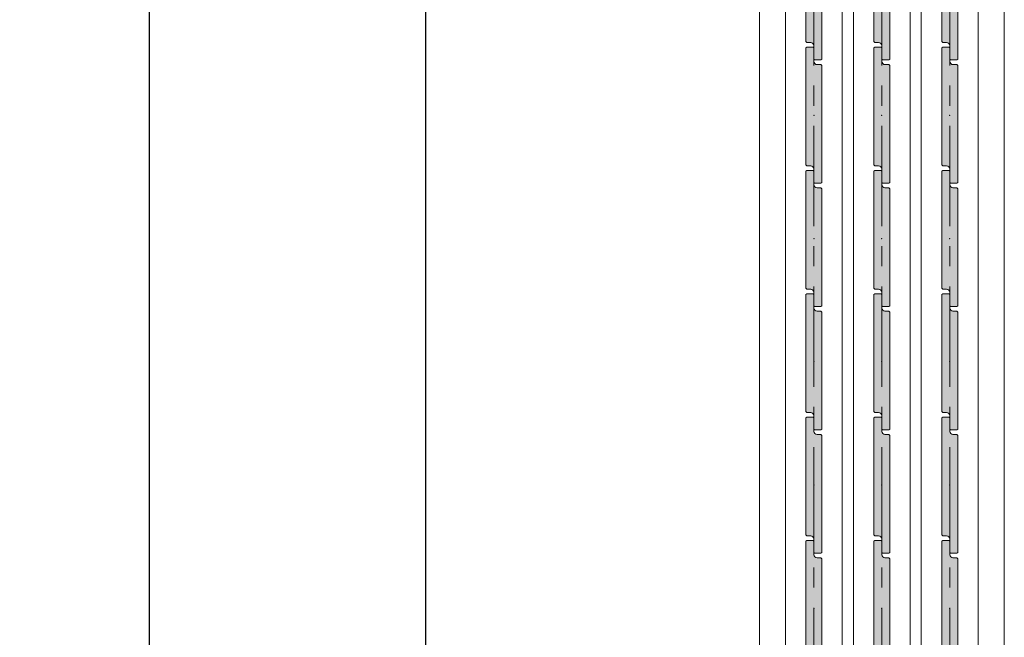
# Model space of a CAD drawing. Units: millimetres. Extents: x 8 to 408, y 3 to 280.
# Drawn here: x 243 to 275, y 140 to 159 of the extents above; entities that cross this region are included whole.
import ezdxf

# ---------------------------------------------------------------- set-up
doc = ezdxf.new("R2010")
doc.units = ezdxf.units.MM
doc.linetypes.add('CENTER', pattern=[50.8, 31.75, -6.35, 6.35, -6.35])
doc.layers.get('0').update_dxf_attribs({"lineweight": 13})
doc.layers.add('Continuous', color=7, linetype='Continuous', lineweight=13)
doc.layers.add('Dimensions', color=5, linetype='Continuous', lineweight=9)
doc.styles.get("Standard").update_dxf_attribs({"font": 'MS UI Gothic.ttf'})
doc.dimstyles.new('ISO-25', dxfattribs={"dimtxt": 2.5, "dimasz": 2, "dimexe": 1.25, "dimexo": 1, "dimgap": 0.5, "dimtad": 1, "dimdsep": 46, "dimtxsty": 'Standard', "dimcen": 2.5, "dimadec": 1, "dimazin": 2, "dimtfac": 1, "dimtmove": 0, "dimatfit": 3, "dimfxl": 1, "dimarcsym": 0})

# ---------------------------------------------------------------- blocks, each defined once
blk = doc.blocks.new('A$C4C177E1B')
for p, q in [((0, 85.5), (0.5, 86)), ((0, 11.5), (0, 85.5)), ((0.5, 86), (4.5, 86)), ((4.5, 86), (5, 85.5)), ((5, 85.5), (5, 77)), ((7, 75), (9.5, 75)), ((9.5, 75), (10, 74.5)), ((10, 74.5), (10, 0.5)), ((0.5, 11), (0, 11.5)), ((3, 11), (0.5, 11)), ((5, 0.5), (5, 9)), ((5, 0.5), (5.5, 0)), ((10, 0.5), (9.5, 0)), ((9.5, 0), (5.5, 0))]:
    blk.add_line(p, q)
for centre, start, end in [((7, 77), 180, 270), ((3, 9), 0, 90)]:
    blk.add_arc(centre, 2, start, end)
at = {"layer": 'Continuous'}
blk.add_point((5, 43), dxfattribs=at)
blk = doc.blocks.new('*U2')
at = {"lineweight": 0}
h = blk.add_hatch(color=42, dxfattribs=at)
h.dxf.hatch_style = 1
h.paths.add_polyline_path([(0.25, 1.575), (0.225, 1.6), (0.1, 1.6, -0.414214), (0, 1.7), (0, 2.125), (-0.025, 2.15), (-0.225, 2.15), (-0.25, 2.125), (-0.25, -1.575), (-0.225, -1.6), (-0.1, -1.6, -0.414214), (0, -1.7), (0, -2.125), (0.025, -2.15), (0.225, -2.15), (0.25, -2.125)])
at = {"layer": 'Continuous', "xscale": 0.0499999997236282, "yscale": 0.0499999997236282, "zscale": 0.0499999997236282}
blk.add_blockref('A$C4C177E1B', (-0.25, -2.15), dxfattribs=at)
blk = doc.blocks.new('*U3')
at = {"layer": 'Continuous', "color": 0, "linetype": 'ByBlock', "lineweight": -2}
for p in [(0, -7.8), (0, -11.7), (0, -15.6), (0, -19.5), (0, -23.4), (0, -27.3)]:
    blk.add_blockref('*U2', p, dxfattribs=at)
blk = doc.blocks.new('*U6')
at = {"lineweight": 0}
h = blk.add_hatch(color=42, dxfattribs=at)
h.dxf.hatch_style = 1
h.paths.add_polyline_path([(0.25, 1.575), (0.225, 1.6), (0.1, 1.6, -0.414214), (0, 1.7), (0, 2.125), (-0.025, 2.15), (-0.225, 2.15), (-0.25, 2.125), (-0.25, -1.575), (-0.225, -1.6), (-0.1, -1.6, -0.414214), (0, -1.7), (0, -2.125), (0.025, -2.15), (0.225, -2.15), (0.25, -2.125)])
at = {"layer": 'Continuous', "xscale": 0.0499999997236282, "yscale": 0.0499999997236282, "zscale": 0.0499999997236282}
blk.add_blockref('A$C4C177E1B', (-0.25, -2.15), dxfattribs=at)
blk = doc.blocks.new('*U7')
at = {"layer": 'Continuous', "color": 0, "linetype": 'ByBlock', "lineweight": -2}
for p in [(0, -7.8), (0, -11.7), (0, -15.6), (0, -19.5), (0, -23.4), (0, -27.3)]:
    blk.add_blockref('*U6', p, dxfattribs=at)
blk = doc.blocks.new('*U10')
at = {"lineweight": 0}
h = blk.add_hatch(color=42, dxfattribs=at)
h.dxf.hatch_style = 1
h.paths.add_polyline_path([(0.25, 1.575), (0.225, 1.6), (0.1, 1.6, -0.414214), (0, 1.7), (0, 2.125), (-0.025, 2.15), (-0.225, 2.15), (-0.25, 2.125), (-0.25, -1.575), (-0.225, -1.6), (-0.1, -1.6, -0.414214), (0, -1.7), (0, -2.125), (0.025, -2.15), (0.225, -2.15), (0.25, -2.125)])
at = {"layer": 'Continuous', "xscale": 0.0499999997236282, "yscale": 0.0499999997236282, "zscale": 0.0499999997236282}
blk.add_blockref('A$C4C177E1B', (-0.25, -2.15), dxfattribs=at)
blk = doc.blocks.new('*U11')
at = {"layer": 'Continuous', "color": 0, "linetype": 'ByBlock', "lineweight": -2}
for p in [(0, -7.8), (0, -11.7), (0, -15.6), (0, -19.5), (0, -23.4), (0, -27.3)]:
    blk.add_blockref('*U10', p, dxfattribs=at)
blk = doc.blocks.new('*D47')
at = {"layer": 'Defpoints', "color": 0}
for p in [(266.856, 178.796), (247.554, 61.296), (267.54, 61.296)]:
    blk.add_point(p, dxfattribs=at)
at = {"layer": 'Dimensions', "color": 0, "lineweight": -2}
for p, q in [((265.856, 178.796), (246.304, 178.796)), ((247.554, 176.796), (247.554, 63.296)), ((266.54, 61.296), (246.304, 61.296))]:
    blk.add_line(p, q, dxfattribs=at)
at = {"layer": 'Dimensions', "color": 0}
for points in [[(247.22, 176.796), (247.887, 176.796), (247.554, 178.796)], [(247.22, 63.296), (247.887, 63.296), (247.554, 61.296)]]:
    blk.add_solid(points, dxfattribs=at)
at = {"layer": 'Dimensions', "color": 0, "insert": (245.399, 120.046), "char_height": 2.5, "attachment_point": 5, "rotation": 90}
blk.add_mtext('枠外高さ寸法', dxfattribs=at)
blk = doc.blocks.new('*D48')
at = {"layer": 'Defpoints', "color": 0}
for p in [(256.307, 176.896), (267.705, 176.896), (267.705, 62.696)]:
    blk.add_point(p, dxfattribs=at)
at = {"layer": 'Dimensions', "color": 0, "lineweight": -2}
for p, q in [((266.705, 176.896), (255.057, 176.896)), ((256.307, 64.696), (256.307, 174.896)), ((266.705, 62.696), (255.057, 62.696))]:
    blk.add_line(p, q, dxfattribs=at)
at = {"layer": 'Dimensions', "color": 0}
for points in [[(255.974, 174.896), (256.64, 174.896), (256.307, 176.896)], [(255.974, 64.696), (256.64, 64.696), (256.307, 62.696)]]:
    blk.add_solid(points, dxfattribs=at)
at = {"layer": 'Dimensions', "color": 0, "insert": (254.152, 119.796), "char_height": 2.5, "attachment_point": 5, "rotation": 90}
blk.add_mtext('引戸高さ寸法(ＤＨ)', dxfattribs=at)

msp = doc.modelspace()

# ---------------------------------------------------------------- linework, layer by layer
at = {"layer": 'Continuous'}
for p, q in [((266.85617, 61.29633), (266.85617, 178.79633)), ((274.60617, 61.29633), (274.60617, 178.79633)), ((267.68105, 176.89633), (267.68105, 62.69633)), ((269.48105, 62.69633), (269.48105, 176.89633)), ((269.83105, 176.89633), (269.83105, 62.69633)), ((271.63105, 62.69633), (271.63105, 176.89633)), ((271.98105, 176.89633), (271.98105, 62.69633)), ((273.78105, 62.69633), (273.78105, 176.89633))]:
    msp.add_line(p, q, dxfattribs=at)
at = {"layer": 'Continuous', "color": 5, "linetype": 'CENTER', "ltscale": 0.1}
for p, q in [((268.58117, 61.29633), (268.58117, 178.79633)), ((270.73117, 61.29633), (270.73117, 178.79633)), ((272.88117, 61.29633), (272.88117, 178.79633))]:
    msp.add_line(p, q, dxfattribs=at)

# ---------------------------------------------------------------- block references
at = {"layer": 'Continuous'}
for name, p in [('*U3', (268.58117, 167.94633)), ('*U7', (270.73117, 167.94633)), ('*U11', (272.88117, 167.94633))]:
    msp.add_blockref(name, p, dxfattribs=at)

# ---------------------------------------------------------------- dimensions: what is measured, and where the dimension line sits
at = {"layer": 'Dimensions', "color": 5}
for base, p1, p2, text, picture, middle in [((247.55357, 61.29633), (266.85617, 178.79633), (267.53951, 61.29633), '枠外高さ寸法', '*D47', (245.39874, 120.04633)), ((256.30703, 176.89617), (267.70549, 62.69633), (267.70549, 176.89617), '引戸高さ寸法(ＤＨ)', '*D48', (254.1522, 119.79625))]:
    dim = msp.add_linear_dim(base=base, p1=p1, p2=p2, angle=90, text=text, dimstyle='ISO-25', override={"dimlfac": 20}, dxfattribs=at)
    dim.commit()
    dim.dimension.update_dxf_attribs({"geometry": picture, "text_midpoint": middle})

doc.saveas('drawing.dxf')
